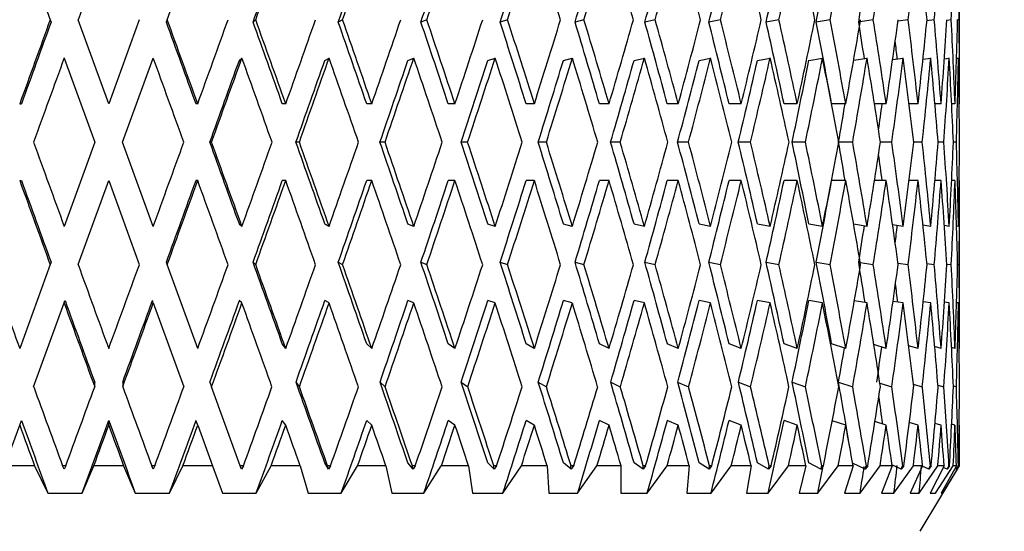
# Model space of a CAD drawing. Units: millimetres. Extents: x -350 to 1464, y 0 to 1167.
# Drawn here: x 688 to 704, y 552 to 560 of the extents above; entities that cross this region are included whole.
import ezdxf
from ezdxf import colors
from ezdxf.entities.mleader import LeaderData, LeaderLine
from ezdxf.math import Vec2, Vec3

# ---------------------------------------------------------------- set-up
doc = ezdxf.new("R2010")
doc.units = ezdxf.units.MM
doc.layers.add('DV1_Défaut', color=7, linetype='Continuous')
doc.layers.add('Défaut', color=7, linetype='Continuous')

# ---------------------------------------------------------------- blocks, each defined once
blk = doc.blocks.new('_DOT')
at = {"color": 0}
blk.add_line((0, 0), (-1, 0), dxfattribs=at)
at = {"color": 0, "const_width": 0.333}
blk.add_lwpolyline([(-0.1665, 0, 1), (0.1665, 0, 1)], format="xyb", close=True, dxfattribs=at)
blk = doc.blocks.new('SE')
at = {"layer": 'DV1_Défaut', "color": 7, "linetype": 'Continuous'}
for p, q in [((688.498, 561.565), (688.964, 560.286)), ((690.75, 560.286), (691.216, 561.565)), ((702.85, 559.023), (702.85, 561.544)), ((688.964, 560.286), (688.977, 560.25)), ((689.857, 559.002), (689.39, 560.286)), ((690.325, 560.286), (689.857, 559.002)), ((690.75, 560.286), (690.737, 560.25)), ((692.101, 560.286), (692.062, 560.25)), ((693.427, 560.286), (693.362, 560.25)), ((694.714, 560.286), (694.624, 560.25)), ((695.947, 560.286), (695.834, 560.25)), ((697.114, 560.286), (696.978, 560.25)), ((698.201, 560.286), (698.044, 560.25)), ((699.197, 560.286), (699.02, 560.25)), ((700.09, 560.286), (699.896, 560.25)), ((700.871, 560.286), (700.661, 560.25)), ((701.531, 560.286), (701.332, 560.254)), ((702.063, 560.286), (701.908, 560.262)), ((702.462, 560.286), (702.35, 560.269)), ((702.722, 560.286), (702.655, 560.276)), ((702.841, 560.286), (702.819, 560.283)), ((689.177, 559.701), (689.644, 558.417)), ((690.07, 558.417), (690.538, 559.701)), ((691.852, 559.665), (691.891, 559.701)), ((693.157, 559.665), (693.222, 559.701)), ((694.426, 559.665), (694.516, 559.701)), ((695.645, 559.665), (695.758, 559.701)), ((696.8, 559.665), (696.936, 559.701)), ((697.879, 559.665), (698.037, 559.701)), ((698.871, 559.665), (699.047, 559.701)), ((699.763, 559.665), (699.957, 559.701)), ((700.547, 559.665), (700.756, 559.701)), ((701.231, 559.668), (701.436, 559.701)), ((701.826, 559.676), (701.989, 559.701)), ((702.29, 559.684), (702.409, 559.701)), ((702.617, 559.691), (702.691, 559.701)), ((702.803, 559.697), (702.832, 559.701)), ((688.498, 559.002), (688.524, 559.002)), ((691.216, 559.002), (691.19, 559.002)), ((692.56, 559.002), (692.508, 559.002)), ((693.874, 559.002), (693.797, 559.002)), ((695.144, 559.002), (695.042, 559.002)), ((696.356, 559.002), (696.231, 559.002)), ((697.497, 559.002), (697.35, 559.002)), ((698.554, 559.002), (698.387, 559.002)), ((699.516, 559.002), (699.33, 559.002)), ((700.371, 559.002), (700.169, 559.002)), ((701.112, 559.002), (700.895, 559.002)), ((701.729, 559.002), (701.549, 559.002)), ((702.216, 559.002), (702.078, 559.002)), ((702.567, 559.002), (702.472, 559.002)), ((702.779, 559.002), (702.728, 559.002)), ((702.85, 559.002), (702.843, 559.002)), ((689.644, 558.417), (689.177, 557.132)), ((690.538, 557.132), (690.07, 558.417)), ((691.428, 558.417), (691.401, 558.417)), ((692.768, 558.417), (692.716, 558.417)), ((694.076, 558.417), (693.999, 558.417)), ((695.338, 558.417), (695.236, 558.417)), ((696.54, 558.417), (696.415, 558.417)), ((697.668, 558.417), (697.521, 558.417)), ((698.711, 558.417), (698.544, 558.417)), ((699.657, 558.417), (699.471, 558.417)), ((700.495, 558.417), (700.293, 558.417)), ((701.217, 558.417), (701.004, 558.417)), ((701.814, 558.417), (701.641, 558.417)), ((702.28, 558.417), (702.148, 558.417)), ((702.609, 558.417), (702.521, 558.417)), ((702.799, 558.417), (702.755, 558.417)), ((688.498, 557.832), (688.524, 557.832)), ((689.39, 556.548), (689.857, 557.832)), ((689.857, 557.832), (690.325, 556.548)), ((691.216, 557.832), (691.19, 557.832)), ((692.56, 557.832), (692.508, 557.832)), ((693.874, 557.832), (693.797, 557.832)), ((695.144, 557.832), (695.042, 557.832)), ((696.356, 557.832), (696.231, 557.832)), ((697.497, 557.832), (697.35, 557.832)), ((698.554, 557.832), (698.387, 557.832)), ((699.516, 557.832), (699.33, 557.832)), ((700.371, 557.832), (700.169, 557.832)), ((701.112, 557.832), (700.895, 557.832)), ((701.729, 557.832), (701.549, 557.832)), ((702.216, 557.832), (702.078, 557.832)), ((702.567, 557.832), (702.472, 557.832)), ((702.779, 557.832), (702.728, 557.832)), ((702.85, 557.832), (702.843, 557.832)), ((702.85, 555.289), (702.85, 557.811)), ((691.891, 557.132), (691.852, 557.168)), ((693.222, 557.132), (693.157, 557.168)), ((694.516, 557.132), (694.426, 557.168)), ((695.758, 557.132), (695.645, 557.168)), ((696.936, 557.132), (696.8, 557.168)), ((698.037, 557.132), (697.879, 557.168)), ((699.047, 557.132), (698.871, 557.168)), ((699.957, 557.132), (699.763, 557.168)), ((700.756, 557.132), (700.547, 557.168)), ((701.436, 557.132), (701.231, 557.165)), ((701.989, 557.132), (701.826, 557.157)), ((702.409, 557.132), (702.29, 557.15)), ((702.691, 557.132), (702.617, 557.143)), ((702.832, 557.132), (702.803, 557.136)), ((688.977, 556.584), (688.964, 556.548)), ((690.737, 556.584), (690.75, 556.548)), ((692.062, 556.584), (692.101, 556.548)), ((693.362, 556.584), (693.427, 556.548)), ((694.624, 556.584), (694.714, 556.548)), ((695.834, 556.584), (695.947, 556.548)), ((696.978, 556.584), (697.114, 556.548)), ((698.044, 556.584), (698.201, 556.548)), ((699.02, 556.584), (699.197, 556.548)), ((699.896, 556.584), (700.09, 556.548)), ((700.661, 556.584), (700.871, 556.548)), ((701.332, 556.58), (701.531, 556.548)), ((701.908, 556.572), (702.063, 556.548)), ((702.35, 556.564), (702.462, 556.548)), ((688.964, 556.548), (688.498, 555.268)), ((691.216, 555.268), (690.75, 556.548)), ((702.655, 556.557), (702.722, 556.548)), ((702.819, 556.551), (702.841, 556.548)), ((688.711, 554.684), (689.177, 555.963)), ((689.177, 555.963), (689.19, 555.999)), ((690.538, 555.963), (690.525, 555.999)), ((690.538, 555.963), (691.003, 554.684)), ((691.891, 555.963), (691.852, 555.999)), ((693.222, 555.963), (693.157, 555.999)), ((694.516, 555.963), (694.426, 555.999)), ((695.758, 555.963), (695.645, 555.999)), ((696.936, 555.963), (696.8, 555.999)), ((698.037, 555.963), (697.879, 555.999)), ((699.047, 555.963), (698.871, 555.999)), ((699.957, 555.963), (699.763, 555.999)), ((700.756, 555.963), (700.547, 555.999)), ((701.436, 555.963), (701.242, 555.994)), ((701.989, 555.963), (701.833, 555.987)), ((702.409, 555.963), (702.293, 555.98)), ((702.691, 555.963), (702.618, 555.973)), ((702.832, 555.963), (702.803, 555.967)), ((692.56, 555.268), (692.508, 555.34)), ((693.874, 555.268), (693.797, 555.34)), ((695.144, 555.268), (695.043, 555.34)), ((696.356, 555.268), (696.231, 555.34)), ((697.497, 555.268), (697.35, 555.34)), ((698.554, 555.268), (698.387, 555.34)), ((699.516, 555.268), (699.33, 555.34)), ((700.371, 555.268), (700.169, 555.34)), ((701.112, 555.268), (700.895, 555.34)), ((701.729, 555.268), (701.539, 555.328)), ((702.216, 555.268), (702.072, 555.311)), ((702.567, 555.268), (702.469, 555.297)), ((702.779, 555.268), (702.727, 555.283)), ((702.843, 555.27), (702.85, 555.268)), ((689.643, 554.756), (689.643, 554.684)), ((690.071, 554.756), (690.071, 554.684)), ((691.403, 554.756), (691.429, 554.684)), ((692.717, 554.756), (692.769, 554.684)), ((694, 554.756), (694.077, 554.684)), ((695.237, 554.756), (695.339, 554.684)), ((696.416, 554.756), (696.541, 554.684)), ((697.522, 554.756), (697.669, 554.684)), ((698.544, 554.756), (698.712, 554.684)), ((699.472, 554.756), (699.657, 554.684)), ((700.293, 554.756), (700.496, 554.684)), ((701.001, 554.756), (701.217, 554.684)), ((691.867, 553.479), (691.429, 554.684)), ((701.631, 554.741), (701.814, 554.684)), ((702.143, 554.725), (702.28, 554.684)), ((702.519, 554.711), (702.61, 554.684)), ((702.755, 554.697), (702.8, 554.684)), ((688.498, 554.099), (688.525, 554.17)), ((689.857, 554.099), (689.857, 554.17)), ((691.216, 554.099), (691.19, 554.17)), ((692.56, 554.099), (692.508, 554.17)), ((693.874, 554.099), (693.797, 554.17)), ((695.144, 554.099), (695.043, 554.17)), ((696.356, 554.099), (696.231, 554.17)), ((697.497, 554.099), (697.35, 554.17)), ((698.554, 554.099), (698.387, 554.17)), ((699.516, 554.099), (699.33, 554.17)), ((700.371, 554.099), (700.169, 554.17)), ((701.112, 554.099), (700.905, 554.167)), ((688.273, 553.479), (688.498, 554.099)), ((691.216, 554.099), (691.442, 553.479)), ((701.729, 554.099), (701.557, 554.153)), ((702.216, 554.099), (702.082, 554.139)), ((702.567, 554.099), (702.474, 554.126)), ((702.779, 554.099), (702.728, 554.113)), ((702.843, 554.1), (702.85, 554.099)), ((702.85, 553.479), (702.85, 554.077)), ((688.724, 553.479), (688.273, 553.479)), ((688.724, 553.479), (688.929, 553.063)), ((689.179, 553.427), (689.153, 553.479)), ((689.201, 553.479), (689.153, 553.479)), ((689.201, 553.479), (689.179, 553.427)), ((689.451, 553.063), (689.63, 553.479)), ((690.084, 553.479), (689.63, 553.479)), ((690.084, 553.479), (690.263, 553.063)), ((690.536, 553.427), (690.514, 553.479)), ((690.562, 553.479), (690.514, 553.479)), ((690.562, 553.479), (690.536, 553.427)), ((690.786, 553.063), (690.99, 553.479)), ((691.442, 553.479), (690.99, 553.479)), ((691.442, 553.479), (691.593, 553.063)), ((691.886, 553.427), (691.867, 553.479)), ((691.914, 553.479), (691.867, 553.479)), ((691.914, 553.479), (691.886, 553.427)), ((692.11, 553.063), (692.338, 553.479)), ((692.782, 553.479), (692.338, 553.479)), ((692.782, 553.479), (692.904, 553.063)), ((693.214, 553.427), (693.157, 553.522)), ((693.214, 553.427), (693.199, 553.479)), ((693.245, 553.479), (693.199, 553.479)), ((693.245, 553.479), (693.214, 553.427)), ((693.409, 553.063), (693.658, 553.479)), ((694.089, 553.479), (693.658, 553.479)), ((694.089, 553.479), (694.181, 553.063)), ((694.505, 553.427), (694.426, 553.522)), ((694.505, 553.427), (694.493, 553.479)), ((694.538, 553.479), (694.493, 553.479)), ((694.538, 553.479), (694.505, 553.427)), ((694.669, 553.063), (694.936, 553.479)), ((695.351, 553.479), (694.936, 553.479)), ((695.351, 553.479), (695.411, 553.063)), ((695.744, 553.427), (695.645, 553.522)), ((695.744, 553.427), (695.737, 553.479)), ((695.78, 553.479), (695.737, 553.479)), ((695.78, 553.479), (695.744, 553.427)), ((695.877, 553.063), (696.159, 553.479)), ((696.552, 553.479), (696.159, 553.479)), ((696.552, 553.479), (696.579, 553.063)), ((696.92, 553.427), (696.8, 553.522)), ((696.92, 553.427), (696.916, 553.479)), ((696.956, 553.479), (696.916, 553.479)), ((696.956, 553.479), (696.92, 553.427)), ((697.018, 553.063), (697.312, 553.479)), ((697.679, 553.479), (697.312, 553.479)), ((697.679, 553.479), (697.675, 553.063)), ((698.017, 553.427), (697.879, 553.522)), ((698.055, 553.479), (698.017, 553.427)), ((698.017, 553.427), (698.018, 553.479)), ((698.055, 553.479), (698.018, 553.479)), ((698.081, 553.063), (698.384, 553.479)), ((698.721, 553.479), (698.384, 553.479)), ((698.721, 553.479), (698.684, 553.063)), ((699.026, 553.427), (698.871, 553.522)), ((699.064, 553.479), (699.026, 553.427)), ((699.026, 553.427), (699.031, 553.479)), ((699.064, 553.479), (699.031, 553.479)), ((699.054, 553.063), (699.362, 553.479)), ((699.666, 553.479), (699.362, 553.479)), ((699.666, 553.479), (699.596, 553.063)), ((699.933, 553.427), (699.763, 553.522)), ((699.925, 553.063), (700.236, 553.479)), ((699.972, 553.479), (699.933, 553.427)), ((699.933, 553.427), (699.942, 553.479)), ((699.972, 553.479), (699.942, 553.479)), ((700.503, 553.479), (700.236, 553.479)), ((700.503, 553.479), (700.402, 553.063)), ((700.731, 553.427), (700.547, 553.522)), ((700.687, 553.063), (700.997, 553.479)), ((700.769, 553.479), (700.731, 553.427)), ((700.731, 553.427), (700.744, 553.479)), ((700.769, 553.479), (700.744, 553.479)), ((701.223, 553.479), (700.997, 553.479)), ((701.223, 553.479), (701.092, 553.063)), ((701.409, 553.427), (701.216, 553.52)), ((701.33, 553.063), (701.635, 553.479)), ((701.447, 553.479), (701.409, 553.427)), ((701.409, 553.427), (701.425, 553.479)), ((701.447, 553.479), (701.425, 553.479)), ((701.819, 553.479), (701.635, 553.479)), ((701.819, 553.479), (701.659, 553.063)), ((701.96, 553.427), (701.817, 553.493)), ((701.847, 553.063), (702.144, 553.479)), ((701.997, 553.479), (701.96, 553.427)), ((701.96, 553.427), (701.98, 553.479)), ((701.997, 553.479), (701.98, 553.479)), ((702.284, 553.479), (702.097, 553.063)), ((702.284, 553.479), (702.144, 553.479)), ((702.232, 553.063), (702.518, 553.479)), ((702.248, 552.479), (702.85, 553.479)), ((702.379, 553.427), (702.28, 553.471)), ((702.415, 553.479), (702.379, 553.427)), ((702.379, 553.427), (702.402, 553.479)), ((702.612, 553.479), (702.4, 553.063)), ((702.415, 553.479), (702.402, 553.479)), ((702.482, 553.063), (702.754, 553.479)), ((702.612, 553.479), (702.518, 553.479)), ((702.801, 553.479), (702.566, 553.063)), ((702.593, 553.063), (702.848, 553.479)), ((702.66, 553.427), (702.599, 553.454)), ((702.694, 553.479), (702.66, 553.427)), ((702.66, 553.427), (702.687, 553.479)), ((702.694, 553.479), (702.687, 553.479)), ((702.801, 553.479), (702.754, 553.479)), ((702.778, 553.438), (702.801, 553.427)), ((702.833, 553.479), (702.801, 553.427)), ((702.801, 553.427), (702.831, 553.479)), ((702.833, 553.479), (702.831, 553.479)), ((702.848, 553.479), (702.85, 553.479)), ((688.929, 553.063), (689.451, 553.063)), ((690.263, 553.063), (690.786, 553.063)), ((691.593, 553.063), (692.11, 553.063)), ((692.904, 553.063), (693.409, 553.063)), ((694.181, 553.063), (694.669, 553.063)), ((695.411, 553.063), (695.877, 553.063)), ((696.579, 553.063), (697.018, 553.063)), ((697.675, 553.063), (698.081, 553.063)), ((698.684, 553.063), (699.054, 553.063)), ((699.596, 553.063), (699.925, 553.063)), ((700.402, 553.063), (700.687, 553.063)), ((701.092, 553.063), (701.33, 553.063)), ((701.659, 553.063), (701.847, 553.063)), ((702.097, 553.063), (702.232, 553.063)), ((702.4, 553.063), (702.482, 553.063)), ((702.566, 553.063), (702.593, 553.063))]:
    blk.add_line(p, q, dxfattribs=at)
for centre, major_axis, ratio, start_param, end_param in [((689.85, 557.811), (12.777, 35.707), 0.067123, 1.489491, 1.525459), ((689.85, 557.811), (12.944, 35.715), 0.033633, 1.477667, 1.513634), ((689.85, 557.811), (12.944, 35.715), 0.033633, -1.489255, -1.453288), ((689.85, 557.811), (12.777, 35.707), 0.067123, -1.47743, -1.441463), ((689.85, 557.811), (12.497, 35.695), 0.100316, -1.466338, -1.430371), ((689.85, 557.811), (12.102, 35.681), 0.133036, -1.456351, -1.420384), ((689.85, 557.853), (-10.958, 35.652), 0.196181, 4.720322, 4.756285), ((689.85, 557.811), (11.59, 35.666), 0.165076, -1.447851, -1.411884), ((689.85, 557.853), (-10.202, 35.643), 0.226043, 4.715935, 4.751897), ((689.85, 557.811), (10.958, 35.652), 0.196181, -1.441219, -1.405252), ((689.85, 557.853), (-9.321, 35.638), 0.254286, 4.714141, 4.750103), ((689.85, 557.811), (10.202, 35.643), 0.226043, -1.436832, -1.400865), ((689.85, 557.853), (-8.311, 35.641), 0.280466, 4.715237, 4.751199), ((689.85, 557.811), (9.321, 35.638), 0.254286, -1.435038, -1.399071), ((689.85, 557.853), (-7.176, 35.651), 0.30407, 4.719421, 4.755384), ((689.85, 557.811), (8.311, 35.641), 0.280466, -1.436134, -1.400167), ((689.85, 557.811), (7.176, 35.651), 0.30407, -1.440319, -1.404351), ((689.85, 557.811), (5.919, 35.666), 0.324531, -1.447641, -1.411674), ((689.85, 557.853), (-3.091, 35.7), 0.353699, -1.53325, -1.497288), ((689.85, 557.811), (4.551, 35.683), 0.341261, -1.457948, -1.421981), ((689.85, 557.811), (3.091, 35.7), 0.353699, -1.470832, -1.434865), ((689.85, 557.811), (1.563, 35.713), 0.361375, -1.485628, -1.449661), ((689.85, 557.811), (12.695, 35.028), 0.033633, -1.488922, -1.453276), ((689.85, 557.811), (12.531, 35.02), 0.067123, -1.477097, -1.441451), ((689.85, 557.811), (12.257, 35.009), 0.100316, -1.466004, -1.430359), ((689.85, 557.811), (11.87, 34.995), 0.133036, -1.456018, -1.420372), ((689.85, 557.811), (11.367, 34.98), 0.165076, -1.447518, -1.411872), ((689.85, 557.811), (10.747, 34.967), 0.196181, -1.440886, -1.405241), ((689.85, 557.811), (10.006, 34.957), 0.226043, -1.436499, -1.400853), ((689.85, 557.811), (9.141, 34.953), 0.254286, -1.434705, -1.399059), ((689.85, 557.811), (8.151, 34.956), 0.280466, -1.435801, -1.400155), ((689.85, 557.811), (7.038, 34.965), 0.30407, -1.439985, -1.422346), ((689.85, 558.98), (12.944, 35.715), 0.033633, 1.546424, 1.58239), ((689.85, 558.98), (12.695, 35.028), 0.033633, 1.546734, 1.582378), ((689.85, 559.023), (12.695, -35.028), 0.033633, 1.557999, 1.593642), ((689.85, 559.023), (12.944, -35.715), 0.033633, 1.558011, 1.593975), ((689.85, 558.98), (12.944, 35.715), 0.033633, -1.558011, -1.522045), ((689.85, 559.023), (12.531, -35.02), 0.067123, 1.546175, 1.581817), ((689.85, 559.023), (12.777, -35.707), 0.067123, 1.546186, 1.58215), ((689.85, 558.98), (12.777, 35.707), 0.067123, -1.546186, -1.510221), ((689.85, 559.023), (12.257, -35.009), 0.100316, 1.535082, 1.570724), ((689.85, 559.023), (12.497, -35.695), 0.100316, 1.535094, 1.571057), ((689.85, 558.98), (12.497, 35.695), 0.100316, -1.535094, -1.499128), ((689.85, 559.023), (11.87, -34.995), 0.133036, 1.525096, 1.560738), ((689.85, 559.023), (12.102, -35.681), 0.133036, 1.525107, 1.561071), ((689.85, 558.98), (12.102, 35.681), 0.133036, -1.525107, -1.489142), ((689.85, 559.023), (11.367, -34.98), 0.165076, 1.516595, 1.552238), ((689.85, 559.023), (11.59, -35.666), 0.165076, 1.516607, 1.552571), ((689.85, 558.98), (11.59, 35.666), 0.165076, -1.516607, -1.480641), ((689.85, 559.023), (10.747, -34.967), 0.196181, 1.509964, 1.545606), ((689.85, 559.023), (10.958, -35.652), 0.196181, 1.509975, 1.545939), ((689.85, 558.98), (10.958, 35.652), 0.196181, -1.509975, -1.47401), ((689.85, 559.023), (10.006, -34.957), 0.226043, 1.505576, 1.541218), ((689.85, 559.023), (10.202, -35.643), 0.226043, 1.505588, 1.541552), ((689.85, 558.98), (10.202, 35.643), 0.226043, -1.505588, -1.469622), ((689.85, 559.023), (9.141, -34.953), 0.254286, 1.503783, 1.539425), ((689.85, 559.023), (9.321, -35.638), 0.254286, 1.503794, 1.539758), ((689.85, 558.98), (9.321, 35.638), 0.254286, -1.503794, -1.467829), ((689.85, 559.023), (8.151, -34.956), 0.280466, 1.504878, 1.540521), ((689.85, 559.023), (8.311, -35.641), 0.280466, 1.50489, 1.540854), ((689.85, 558.98), (8.311, 35.641), 0.280466, -1.50489, -1.468925), ((689.85, 559.023), (7.038, -34.965), 0.30407, 1.509063, 1.544705), ((689.85, 559.023), (7.176, -35.651), 0.30407, 1.509075, 1.545038), ((689.85, 558.98), (7.176, 35.651), 0.30407, -1.509075, -1.473109), ((689.85, 559.023), (5.805, -34.98), 0.324531, 1.536176, 1.552028), ((689.85, 559.023), (5.919, -35.666), 0.324531, 1.516397, 1.552361), ((689.85, 558.98), (5.919, 35.666), 0.324531, -1.516397, -1.480432), ((689.85, 559.023), (4.551, -35.683), 0.341261, 1.526704, 1.562667), ((689.85, 558.98), (4.551, 35.683), 0.341261, -1.526704, -1.490738), ((689.85, 559.023), (3.091, -35.7), 0.353699, 1.539588, 1.575552), ((689.85, 558.98), (3.091, 35.7), 0.353699, -1.539588, -1.503623), ((689.85, 559.023), (1.563, -35.713), 0.361375, 1.554384, 1.590348), ((689.85, 558.98), (1.563, 35.713), 0.361375, 4.728801, 4.764767), ((689.85, 559.023), (0, -35.717), 0.36397, 1.5702, 1.606164), ((689.85, 559.023), (4.464, -34.997), 0.341261, 1.546272, 1.554008), ((689.85, 557.811), (12.944, 35.715), 0.033633, 1.530029, 1.566017), ((689.85, 557.853), (-12.944, 35.715), 0.033633, -1.567209, -1.531223), ((689.85, 557.811), (12.695, 35.028), 0.033633, -1.541306, -1.505639), ((689.85, 557.811), (12.944, 35.715), 0.033633, -1.541638, -1.50565), ((689.85, 557.853), (-12.777, 35.707), 0.067123, 4.704151, 4.740138), ((689.85, 557.811), (12.531, 35.02), 0.067123, -1.529481, -1.493814), ((689.85, 557.811), (12.777, 35.707), 0.067123, -1.529813, -1.493826), ((689.85, 557.853), (-12.497, 35.695), 0.100316, 4.693059, 4.729045), ((689.85, 557.811), (12.257, 35.009), 0.100316, -1.518388, -1.482721), ((689.85, 557.811), (12.497, 35.695), 0.100316, -1.518721, -1.482733), ((689.85, 557.853), (-12.102, 35.681), 0.133036, 4.683073, 4.719059), ((689.85, 557.811), (11.87, 34.995), 0.133036, -1.508402, -1.472735), ((689.85, 557.811), (12.102, 35.681), 0.133036, -1.508734, -1.472747), ((689.85, 557.853), (11.59, -35.666), 0.165076, 1.53298, 1.568966), ((689.85, 557.811), (11.367, 34.98), 0.165076, -1.499901, -1.464235), ((689.85, 557.811), (11.59, 35.666), 0.165076, -1.500234, -1.464246), ((689.85, 557.853), (10.958, -35.652), 0.196181, 1.526348, 1.562334), ((689.85, 557.811), (10.747, 34.967), 0.196181, -1.49327, -1.457603), ((689.85, 557.811), (10.958, 35.652), 0.196181, -1.493603, -1.457615), ((689.85, 557.853), (10.202, -35.643), 0.226043, 1.52196, 1.557947), ((689.85, 557.811), (10.006, 34.957), 0.226043, -1.488882, -1.453215), ((689.85, 557.811), (10.202, 35.643), 0.226043, -1.489215, -1.453227), ((689.85, 557.853), (9.321, -35.638), 0.254286, 1.520167, 1.556153), ((689.85, 557.811), (9.141, 34.953), 0.254286, -1.487089, -1.451422), ((689.85, 557.811), (9.321, 35.638), 0.254286, -1.487421, -1.451434), ((689.85, 557.853), (8.311, -35.641), 0.280466, 1.521263, 1.557249), ((689.85, 557.811), (8.151, 34.956), 0.280466, -1.488185, -1.452518), ((689.85, 557.811), (8.311, 35.641), 0.280466, -1.488517, -1.452529), ((689.85, 557.853), (7.176, -35.651), 0.30407, 1.525447, 1.561434), ((689.85, 557.811), (7.176, 35.651), 0.30407, -1.492702, -1.456714), ((689.85, 557.853), (5.919, -35.666), 0.324531, 1.53277, 1.568756), ((689.85, 557.811), (5.919, 35.666), 0.324531, -1.500025, -1.464037), ((689.85, 557.853), (-4.551, 35.683), 0.341261, 4.684669, 4.720655), ((689.85, 557.811), (4.551, 35.683), 0.341261, -1.510331, -1.474343), ((689.85, 557.853), (-3.091, 35.7), 0.353699, 4.697553, 4.73354), ((689.85, 557.811), (3.091, 35.7), 0.353699, -1.523215, -1.487228), ((689.85, 557.853), (-1.563, 35.713), 0.361375, 4.712349, 4.748336), ((689.85, 557.811), (1.563, 35.713), 0.361375, -1.538011, -1.502023), ((689.85, 557.853), (0, 35.717), 0.36397, 4.728166, 4.764152), ((689.85, 557.811), (7.038, 34.965), 0.30407, -1.492369, -1.47567), ((689.85, 557.811), (5.805, 34.98), 0.324531, -1.494329, -1.482993), ((689.85, 559.023), (12.944, -35.715), 0.033633, -1.566017, -1.530029), ((689.85, 558.98), (-12.944, -35.715), 0.033633, 1.531223, 1.567209), ((689.85, 559.023), (12.695, -35.028), 0.033633, 1.505639, 1.541306), ((689.85, 559.023), (12.944, -35.715), 0.033633, 1.50565, 1.541638), ((689.85, 558.98), (12.777, 35.707), 0.067123, 4.68464, 4.720626), ((689.85, 559.023), (12.531, -35.02), 0.067123, 1.493814, 1.529481), ((689.85, 559.023), (12.777, -35.707), 0.067123, 1.493826, 1.529813), ((689.85, 558.98), (12.497, 35.695), 0.100316, 4.695733, 4.731719), ((689.85, 559.023), (12.257, -35.009), 0.100316, 1.482721, 1.518388), ((689.85, 559.023), (12.497, -35.695), 0.100316, 1.482733, 1.518721), ((689.85, 558.98), (12.102, 35.681), 0.133036, 4.705719, 4.741705), ((689.85, 559.023), (11.87, -34.995), 0.133036, 1.472735, 1.508402), ((689.85, 559.023), (12.102, -35.681), 0.133036, 1.472747, 1.508734), ((689.85, 558.98), (11.59, 35.666), 0.165076, 4.714219, 4.750206), ((689.85, 559.023), (11.367, -34.98), 0.165076, 1.464235, 1.499901), ((689.85, 559.023), (11.59, -35.666), 0.165076, 1.464246, 1.500234), ((689.85, 558.98), (10.958, 35.652), 0.196181, 4.720851, 4.756837), ((689.85, 559.023), (10.747, -34.967), 0.196181, 1.457603, 1.49327), ((689.85, 559.023), (10.958, -35.652), 0.196181, 1.457615, 1.493603), ((689.85, 558.98), (10.202, 35.643), 0.226043, -1.557947, -1.52196), ((689.85, 559.023), (10.006, -34.957), 0.226043, 1.453215, 1.488882), ((689.85, 559.023), (10.202, -35.643), 0.226043, 1.453227, 1.489215), ((689.85, 558.98), (9.321, 35.638), 0.254286, -1.556153, -1.520167), ((689.85, 559.023), (9.141, -34.953), 0.254286, 1.451422, 1.487089), ((689.85, 559.023), (9.321, -35.638), 0.254286, 1.451434, 1.487421), ((689.85, 558.98), (8.311, 35.641), 0.280466, 4.725936, 4.761923), ((689.85, 559.023), (8.151, -34.956), 0.280466, 1.452518, 1.488185), ((689.85, 559.023), (8.311, -35.641), 0.280466, 1.452529, 1.488517), ((689.85, 558.98), (7.176, 35.651), 0.30407, 4.721752, 4.757738), ((689.85, 559.023), (7.038, -34.965), 0.30407, 1.47567, 1.492369), ((689.85, 559.023), (7.176, -35.651), 0.30407, 1.456714, 1.492702), ((689.85, 558.98), (5.919, 35.666), 0.324531, 4.714429, 4.750415), ((689.85, 559.023), (5.919, -35.666), 0.324531, 1.464037, 1.500025), ((689.85, 558.98), (4.551, 35.683), 0.341261, 4.704123, 4.740109), ((689.85, 559.023), (4.551, -35.683), 0.341261, 1.474343, 1.510331), ((689.85, 558.98), (3.091, 35.7), 0.353699, 4.691238, 4.727224), ((689.85, 559.023), (3.091, -35.7), 0.353699, 1.487228, 1.523215), ((689.85, 558.98), (1.563, 35.713), 0.361375, 4.676442, 4.712429), ((689.85, 559.023), (1.563, -35.713), 0.361375, 1.502023, 1.538011), ((689.85, 558.98), (0, -35.717), 0.36397, 1.519033, 1.55502), ((689.85, 559.023), (5.805, -34.98), 0.324531, 1.482993, 1.494329), ((689.85, 557.853), (-12.944, 35.715), 0.033633, 1.559203, 1.595169), ((689.85, 557.853), (-12.695, 35.028), 0.033633, 1.559215, 1.594859), ((689.85, 557.811), (-12.695, -35.028), 0.033633, 1.547951, 1.583593), ((689.85, 557.811), (-12.944, -35.715), 0.033633, 1.547618, 1.583582), ((689.85, 557.853), (12.944, -35.715), 0.033633, 1.522045, 1.558011), ((689.85, 557.811), (-12.531, -35.02), 0.067123, 1.559776, 1.595418), ((689.85, 557.811), (-12.777, -35.707), 0.067123, 1.559443, 1.595406), ((689.85, 557.853), (12.777, -35.707), 0.067123, 1.510221, 1.546186), ((689.85, 557.811), (12.257, 35.009), 0.100316, 4.712461, 4.748103), ((689.85, 557.811), (-12.497, -35.695), 0.100316, 1.570535, 1.606499), ((689.85, 557.853), (12.497, -35.695), 0.100316, 1.499128, 1.535094), ((689.85, 557.811), (11.87, 34.995), 0.133036, -1.560738, -1.525096), ((689.85, 557.811), (12.102, 35.681), 0.133036, -1.561071, -1.525107), ((689.85, 557.853), (12.102, -35.681), 0.133036, 1.489142, 1.525107), ((689.85, 557.811), (11.367, 34.98), 0.165076, -1.552238, -1.516595), ((689.85, 557.811), (11.59, 35.666), 0.165076, -1.552571, -1.516607), ((689.85, 557.853), (11.59, -35.666), 0.165076, 1.480641, 1.516607), ((689.85, 557.811), (10.747, 34.967), 0.196181, -1.545606, -1.509964), ((689.85, 557.811), (10.958, 35.652), 0.196181, -1.545939, -1.509975), ((689.85, 557.853), (10.958, -35.652), 0.196181, 1.47401, 1.509975), ((689.85, 557.811), (10.006, 34.957), 0.226043, -1.541218, -1.505576), ((689.85, 557.811), (10.202, 35.643), 0.226043, -1.541552, -1.505588), ((689.85, 557.853), (10.202, -35.643), 0.226043, 1.469622, 1.505588), ((689.85, 557.811), (9.141, 34.953), 0.254286, -1.539425, -1.503783), ((689.85, 557.811), (9.321, 35.638), 0.254286, -1.539758, -1.503794), ((689.85, 557.853), (9.321, -35.638), 0.254286, 1.467829, 1.503794), ((689.85, 557.811), (8.151, 34.956), 0.280466, -1.540521, -1.504878), ((689.85, 557.811), (8.311, 35.641), 0.280466, -1.540854, -1.50489), ((689.85, 557.853), (8.311, -35.641), 0.280466, 1.468925, 1.50489), ((689.85, 557.811), (7.038, 34.965), 0.30407, -1.544705, -1.509063), ((689.85, 557.811), (7.176, 35.651), 0.30407, -1.545038, -1.509075), ((689.85, 557.853), (7.176, -35.651), 0.30407, 1.473109, 1.509075), ((689.85, 557.811), (5.919, 35.666), 0.324531, -1.552361, -1.516397), ((689.85, 557.853), (5.919, -35.666), 0.324531, 1.480432, 1.516397), ((689.85, 557.811), (4.551, 35.683), 0.341261, 4.720518, 4.756482), ((689.85, 557.853), (4.551, -35.683), 0.341261, 1.490738, 1.526704), ((689.85, 557.811), (-3.091, -35.7), 0.353699, 1.566041, 1.602004), ((689.85, 557.853), (3.091, -35.7), 0.353699, 1.503623, 1.539588), ((689.85, 557.811), (-1.563, -35.713), 0.361375, 1.551245, 1.587209), ((689.85, 557.853), (1.563, -35.713), 0.361375, 1.518418, 1.554384), ((689.85, 557.811), (0, -35.717), 0.36397, 1.535429, 1.571392), ((689.85, 557.811), (5.805, 34.98), 0.324531, -1.552028, -1.536176), ((689.85, 557.811), (4.464, 34.997), 0.341261, -1.554008, -1.546272), ((689.85, 559.023), (12.695, -35.028), 0.033633, 1.453276, 1.488922), ((689.85, 559.023), (12.531, -35.02), 0.067123, 1.441451, 1.477097), ((689.85, 559.023), (12.257, -35.009), 0.100316, 1.430359, 1.466004), ((689.85, 559.023), (11.87, -34.995), 0.133036, 1.420372, 1.456018), ((689.85, 559.023), (11.367, -34.98), 0.165076, 1.411872, 1.447518), ((689.85, 559.023), (10.747, -34.967), 0.196181, 1.405241, 1.440886), ((689.85, 559.023), (10.006, -34.957), 0.226043, 1.400853, 1.436499), ((689.85, 559.023), (9.141, -34.953), 0.254286, 1.399059, 1.434705), ((689.85, 559.023), (8.151, -34.956), 0.280466, 1.400155, 1.435801), ((689.85, 559.023), (7.038, -34.965), 0.30407, 1.422346, 1.439985), ((689.85, 559.023), (12.777, -35.707), 0.067123, -1.525459, -1.489491), ((689.85, 559.023), (12.944, -35.715), 0.033633, -1.513634, -1.477667), ((689.85, 558.98), (-12.944, -35.715), 0.033633, 1.478865, 1.514827), ((689.85, 558.98), (-12.777, -35.707), 0.067123, 1.49069, 1.526652), ((689.85, 559.023), (12.944, -35.715), 0.033633, 1.453288, 1.489255), ((689.85, 558.98), (-12.497, -35.695), 0.100316, 1.501783, 1.537745), ((689.85, 559.023), (12.777, -35.707), 0.067123, 1.441463, 1.47743), ((689.85, 558.98), (-12.102, -35.681), 0.133036, 1.511769, 1.547731), ((689.85, 559.023), (12.497, -35.695), 0.100316, 1.430371, 1.466338), ((689.85, 558.98), (-11.59, -35.666), 0.165076, 1.520269, 1.556232), ((689.85, 559.023), (12.102, -35.681), 0.133036, 1.420384, 1.456351), ((689.85, 558.98), (-10.958, -35.652), 0.196181, 1.526901, 1.562863), ((689.85, 559.023), (11.59, -35.666), 0.165076, 1.411884, 1.447851), ((689.85, 558.98), (-10.202, -35.643), 0.226043, 1.531288, 1.567251), ((689.85, 559.023), (10.958, -35.652), 0.196181, 1.405252, 1.441219), ((689.85, 558.98), (-9.321, -35.638), 0.254286, 1.533082, 1.569044), ((689.85, 559.023), (10.202, -35.643), 0.226043, 1.400865, 1.436832), ((689.85, 558.98), (-8.311, -35.641), 0.280466, 1.531986, 1.567948), ((689.85, 559.023), (9.321, -35.638), 0.254286, 1.399071, 1.435038), ((689.85, 558.98), (-7.176, -35.651), 0.30407, 1.527802, 1.563764), ((689.85, 559.023), (8.311, -35.641), 0.280466, 1.400167, 1.436134), ((689.85, 558.98), (-5.919, -35.666), 0.324531, 1.520479, 1.556441), ((689.85, 559.023), (7.176, -35.651), 0.30407, 1.404351, 1.440319), ((689.85, 558.98), (-4.551, -35.683), 0.341261, 1.510173, 1.546135), ((689.85, 559.023), (5.919, -35.666), 0.324531, 1.411674, 1.447641), ((689.85, 558.98), (-3.091, -35.7), 0.353699, 1.497288, 1.53325), ((689.85, 559.023), (4.551, -35.683), 0.341261, 1.421981, 1.457948), ((689.85, 558.98), (-1.563, -35.713), 0.361375, 1.482492, 1.518455), ((689.85, 559.023), (3.091, -35.7), 0.353699, 1.434865, 1.470832), ((689.85, 558.98), (0, -35.717), 0.36397, 1.466676, 1.502638), ((689.85, 559.023), (1.563, -35.713), 0.361375, 1.449661, 1.485628), ((689.85, 559.023), (5.805, -34.98), 0.324531, 1.4299, 1.437884), ((689.85, 557.853), (12.944, -35.715), 0.033633, -1.530029, -1.494129), ((689.85, 557.853), (12.695, -35.028), 0.033633, -1.530017, -1.49444), ((689.85, 557.811), (-12.695, -35.028), 0.033633, 1.495663, 1.531234), ((689.85, 557.811), (-12.944, -35.715), 0.033633, 1.495328, 1.531223), ((689.85, 557.811), (-12.531, -35.02), 0.067123, 1.507488, 1.543059), ((689.85, 557.811), (-12.777, -35.707), 0.067123, 1.507153, 1.543047), ((689.85, 557.853), (12.944, -35.715), 0.033633, 1.469751, 1.50565), ((689.85, 557.811), (-12.257, -35.009), 0.100316, 1.51858, 1.554152), ((689.85, 557.811), (-12.497, -35.695), 0.100316, 1.518246, 1.55414), ((689.85, 557.853), (12.777, -35.707), 0.067123, 1.457926, 1.493826), ((689.85, 557.811), (-11.87, -34.995), 0.133036, 1.528567, 1.564138), ((689.85, 557.811), (-12.102, -35.681), 0.133036, 1.528232, 1.564126), ((689.85, 557.853), (12.497, -35.695), 0.100316, 1.446833, 1.482733), ((689.85, 557.811), (-11.367, -34.98), 0.165076, 1.537067, 1.572638), ((689.85, 557.811), (-11.59, -35.666), 0.165076, 1.536732, 1.572627), ((689.85, 557.853), (12.102, -35.681), 0.133036, 1.436847, 1.472747), ((689.85, 557.811), (-10.747, -34.967), 0.196181, 1.543698, 1.57927), ((689.85, 557.811), (-10.958, -35.652), 0.196181, 1.543364, 1.579258), ((689.85, 557.853), (11.59, -35.666), 0.165076, 1.428347, 1.464246), ((689.85, 557.811), (-10.006, -34.957), 0.226043, 1.548086, 1.583657), ((689.85, 557.811), (-10.202, -35.643), 0.226043, 1.547751, 1.583646), ((689.85, 557.853), (10.958, -35.652), 0.196181, 1.421715, 1.457615), ((689.85, 557.811), (-9.141, -34.953), 0.254286, 1.549879, 1.585451), ((689.85, 557.811), (-9.321, -35.638), 0.254286, 1.549545, 1.585439), ((689.85, 557.853), (10.202, -35.643), 0.226043, 1.417328, 1.453227), ((689.85, 557.811), (-8.151, -34.956), 0.280466, 1.548784, 1.584355), ((689.85, 557.811), (-8.311, -35.641), 0.280466, 1.548449, 1.584343), ((689.85, 557.853), (9.321, -35.638), 0.254286, 1.415534, 1.451434), ((689.85, 557.811), (-7.038, -34.965), 0.30407, 1.544599, 1.580171), ((689.85, 557.811), (-7.176, -35.651), 0.30407, 1.544265, 1.580159), ((689.85, 557.853), (8.311, -35.641), 0.280466, 1.41663, 1.452529), ((689.85, 557.811), (-5.919, -35.666), 0.324531, 1.536942, 1.572836), ((689.85, 557.853), (7.176, -35.651), 0.30407, 1.420814, 1.456714), ((689.85, 557.811), (-4.551, -35.683), 0.341261, 1.526635, 1.56253), ((689.85, 557.853), (5.919, -35.666), 0.324531, 1.428137, 1.464037), ((689.85, 557.811), (-3.091, -35.7), 0.353699, 1.513751, 1.549645), ((689.85, 557.853), (4.551, -35.683), 0.341261, 1.438443, 1.474343), ((689.85, 557.811), (-1.563, -35.713), 0.361375, 1.498955, 1.53485), ((689.85, 557.853), (3.091, -35.7), 0.353699, 1.451328, 1.487228), ((689.85, 557.811), (0, -35.717), 0.36397, 1.483139, 1.519033), ((689.85, 557.853), (1.563, -35.713), 0.361375, 1.466124, 1.502023), ((689.85, 557.811), (-5.805, -34.98), 0.324531, 1.537276, 1.552145), ((689.85, 557.811), (-4.464, -34.997), 0.341261, 1.52697, 1.542259), ((689.85, 559.023), (12.695, -35.028), 0.033633, 1.400912, 1.43649), ((689.85, 559.023), (12.531, -35.02), 0.067123, 1.389087, 1.424666), ((689.85, 559.023), (12.257, -35.009), 0.100316, 1.377995, 1.413573), ((689.85, 559.023), (11.87, -34.995), 0.133036, 1.368008, 1.403587), ((689.85, 559.023), (11.367, -34.98), 0.165076, 1.359508, 1.395086), ((689.85, 559.023), (10.747, -34.967), 0.196181, 1.352877, 1.388455), ((689.85, 559.023), (10.006, -34.957), 0.226043, 1.348489, 1.384067), ((689.85, 559.023), (9.141, -34.953), 0.254286, 1.346695, 1.382274), ((689.85, 559.023), (8.151, -34.956), 0.280466, 1.354224, 1.38337), ((689.85, 559.023), (12.777, -35.707), 0.067123, -1.473028, -1.438961), ((689.85, 558.98), (-12.944, -35.715), 0.033633, 1.428342, 1.462402), ((689.85, 559.023), (12.944, -35.715), 0.033633, -1.461204, -1.427136), ((689.85, 558.98), (-12.777, -35.707), 0.067123, 1.440167, 1.474227), ((689.85, 558.98), (-12.497, -35.695), 0.100316, 1.45126, 1.48532), ((689.85, 559.023), (12.944, -35.715), 0.033633, 1.402757, 1.436825), ((689.85, 558.98), (-12.102, -35.681), 0.133036, 1.461246, 1.495306), ((689.85, 559.023), (12.777, -35.707), 0.067123, 1.390932, 1.425), ((689.85, 558.98), (-11.59, -35.666), 0.165076, 1.469746, 1.503806), ((689.85, 559.023), (12.497, -35.695), 0.100316, 1.37984, 1.413908), ((689.85, 558.98), (-10.958, -35.652), 0.196181, 1.476378, 1.510438), ((689.85, 559.023), (12.102, -35.681), 0.133036, 1.369853, 1.403921), ((689.85, 558.98), (-10.202, -35.643), 0.226043, 1.480765, 1.514826), ((689.85, 559.023), (11.59, -35.666), 0.165076, 1.361353, 1.395421), ((689.85, 558.98), (-9.321, -35.638), 0.254286, 1.482559, 1.516619), ((689.85, 559.023), (10.958, -35.652), 0.196181, 1.354722, 1.388789), ((689.85, 558.98), (-8.311, -35.641), 0.280466, 1.481463, 1.515523), ((689.85, 559.023), (10.202, -35.643), 0.226043, 1.350334, 1.384402), ((689.85, 558.98), (-7.176, -35.651), 0.30407, 1.477279, 1.511339), ((689.85, 559.023), (9.321, -35.638), 0.254286, 1.34854, 1.382608), ((689.85, 558.98), (-5.919, -35.666), 0.324531, 1.469956, 1.504016), ((689.85, 559.023), (8.311, -35.641), 0.280466, 1.349636, 1.383704), ((689.85, 558.98), (-4.551, -35.683), 0.341261, 1.45965, 1.49371), ((689.85, 559.023), (7.176, -35.651), 0.30407, 1.353821, 1.387889), ((689.85, 558.98), (-3.091, -35.7), 0.353699, 1.446765, 1.480825), ((689.85, 559.023), (5.919, -35.666), 0.324531, 1.361144, 1.395211), ((689.85, 558.98), (-1.563, -35.713), 0.361375, 1.431969, 1.466029), ((689.85, 559.023), (4.551, -35.683), 0.341261, 1.37145, 1.405518), ((689.85, 558.98), (0, -35.717), 0.36397, 1.416153, 1.450213), ((689.85, 559.023), (3.091, -35.7), 0.353699, 1.384334, 1.418402), ((689.85, 558.98), (1.563, -35.713), 0.361375, 1.400337, 1.434397), ((689.85, 559.023), (7.038, -34.965), 0.30407, 1.369114, 1.381197), ((689.85, 557.853), (12.531, -35.02), 0.067123, -1.48948, -1.457634), ((689.85, 557.811), (-12.695, -35.028), 0.033633, 1.447036, 1.478877), ((689.85, 557.853), (12.695, -35.028), 0.033633, -1.477655, -1.445809), ((689.85, 557.811), (-12.531, -35.02), 0.067123, 1.458861, 1.490702), ((689.85, 557.811), (-12.257, -35.009), 0.100316, 1.469953, 1.501794), ((689.85, 557.811), (-11.87, -34.995), 0.133036, 1.47994, 1.511781), ((689.85, 557.811), (-11.367, -34.98), 0.165076, 1.48844, 1.520281), ((689.85, 557.811), (-10.747, -34.967), 0.196181, 1.495071, 1.526913), ((689.85, 557.811), (-10.006, -34.957), 0.226043, 1.499459, 1.5313), ((689.85, 557.811), (-9.141, -34.953), 0.254286, 1.501253, 1.533094), ((689.85, 557.811), (-8.151, -34.956), 0.280466, 1.500157, 1.531998), ((689.85, 557.811), (-7.038, -34.965), 0.30407, 1.495972, 1.527813), ((689.85, 557.853), (12.777, -35.707), 0.067123, -1.489491, -1.472026), ((689.85, 557.811), (-12.944, -35.715), 0.033633, 1.461402, 1.478865), ((689.85, 557.853), (12.944, -35.715), 0.033633, -1.477667, -1.460202), ((689.85, 557.811), (-12.777, -35.707), 0.067123, 1.473227, 1.49069), ((689.85, 557.811), (-12.497, -35.695), 0.100316, 1.48432, 1.501783), ((689.85, 557.853), (12.944, -35.715), 0.033633, 1.435823, 1.453288), ((689.85, 557.811), (-12.102, -35.681), 0.133036, 1.494306, 1.511769), ((689.85, 557.853), (12.777, -35.707), 0.067123, 1.423998, 1.441463), ((689.85, 557.811), (-11.59, -35.666), 0.165076, 1.502807, 1.520269), ((689.85, 557.853), (12.497, -35.695), 0.100316, 1.412906, 1.430371), ((689.85, 557.811), (-10.958, -35.652), 0.196181, 1.509438, 1.526901), ((689.85, 557.853), (12.102, -35.681), 0.133036, 1.402919, 1.420384), ((689.85, 557.811), (-10.202, -35.643), 0.226043, 1.513826, 1.531288), ((689.85, 557.853), (11.59, -35.666), 0.165076, 1.394419, 1.411884), ((689.85, 557.811), (-9.321, -35.638), 0.254286, 1.515619, 1.533082), ((689.85, 557.853), (10.958, -35.652), 0.196181, 1.387787, 1.405252), ((689.85, 557.811), (-8.311, -35.641), 0.280466, 1.514523, 1.531986), ((689.85, 557.853), (10.202, -35.643), 0.226043, 1.3834, 1.400865), ((689.85, 557.811), (-7.176, -35.65), 0.30407, 1.510339, 1.527802), ((689.85, 557.853), (9.321, -35.638), 0.254286, 1.381606, 1.399071), ((689.85, 557.811), (-5.919, -35.666), 0.324531, 1.503016, 1.520479), ((689.85, 557.853), (8.311, -35.641), 0.280466, 1.382702, 1.400167), ((689.85, 557.811), (-4.551, -35.683), 0.341261, 1.49271, 1.510173), ((689.85, 557.853), (7.176, -35.651), 0.30407, 1.386886, 1.404351), ((689.85, 557.811), (-3.091, -35.7), 0.353699, 1.479825, 1.497288), ((689.85, 557.853), (5.919, -35.666), 0.324531, 1.394209, 1.411674), ((689.85, 557.811), (-1.563, -35.713), 0.361375, 1.46503, 1.482492), ((689.85, 557.853), (4.551, -35.683), 0.341261, 1.404516, 1.421981), ((689.85, 557.811), (0, -35.717), 0.36397, 1.449213, 1.466676), ((689.85, 557.853), (3.091, -35.7), 0.353699, 1.4174, 1.434865), ((689.85, 557.811), (1.563, -35.713), 0.361375, 1.433397, 1.450859), ((689.85, 557.811), (-5.805, -34.98), 0.324531, 1.488649, 1.500387), ((689.85, 557.811), (-4.464, -34.997), 0.341261, 1.478343, 1.489991), ((689.85, 557.811), (-3.031, -35.014), 0.353699, 1.465459, 1.4776), ((689.85, 557.811), (-1.533, -35.026), 0.361375, 1.450663, 1.46258)]:
    blk.add_ellipse(centre, major_axis=major_axis, ratio=ratio, start_param=start_param, end_param=end_param, dxfattribs=at)

msp = doc.modelspace()

# ---------------------------------------------------------------- block references
at = {"layer": 'Défaut'}
msp.add_blockref('SE', (0, 0), dxfattribs=at)

# ---------------------------------------------------------------- leaders
at = {"layer": 'Défaut', "color": 7, "linetype": 'Continuous'}
ml = msp.add_multileader_mtext('Standard', dxfattribs=at)
ml.set_content('{\\pxsm0.9;\\fSolid Edge ISO|b1||i0||c0|p34;\\W1.;02/11/2022\\P}', color=256)
ml.set_leader_properties()
ml.set_arrow_properties(name='DOT')
ml.build(insert=Vec2(0, 0))
ml.multileader.update_dxf_attribs({"leader_type": 0, "dogleg_length": 0, "arrow_head_size": 12})
ctx = ml.context
ctx.base_point, ctx.char_height, ctx.arrow_head_size, ctx.landing_gap_size = Vec3(1016.121, 1159.765), 12, 12, 4.2
notes = []
notes.append((ctx, [(0, (0, 0, 0), (0, 0), (1, 0), 1, [])]))
ctx.mtext.insert = Vec3(1018.121, 1165.885)
for ctx, leaders in notes:
    for number, flags, end, landing, length, lines in leaders:
        leader = LeaderData()
        leader.index, (leader.has_last_leader_line, leader.has_dogleg_vector, leader.attachment_direction) = number, flags
        leader.last_leader_point, leader.dogleg_vector, leader.dogleg_length = Vec3(end), Vec3(landing), length
        for number, points, colour, breaks in lines:
            line = LeaderLine()
            line.index, line.vertices, line.color, line.breaks = number, Vec3.list(points), colors.encode_raw_color(colour), breaks
            leader.lines.append(line)
        ctx.leaders.append(leader)

doc.saveas('drawing.dxf')
